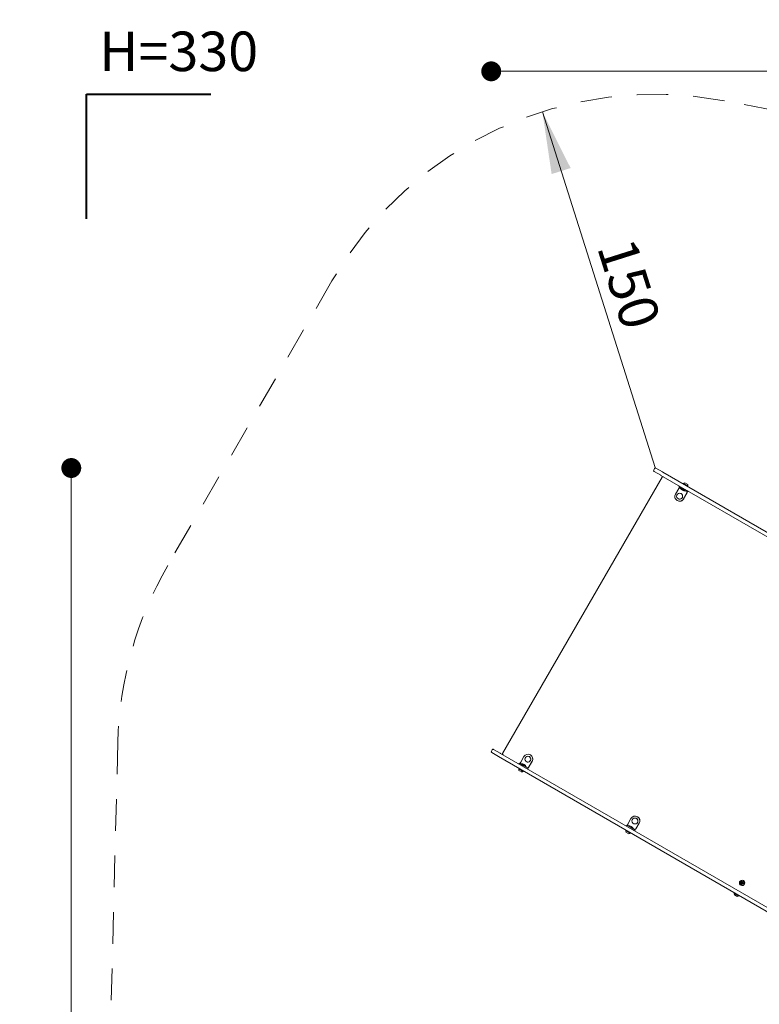
# Model space of a CAD drawing. Units: millimetres. Extents: x 3.5 to 14.1, y 4.5 to 14.9.
# Drawn here: x 3.5 to 6.5, y 10.9 to 14.9 of the extents above; entities that cross this region are included whole.
import ezdxf

# ---------------------------------------------------------------- set-up
doc = ezdxf.new("R2010")
doc.units = ezdxf.units.MM
doc.linetypes.add('HIDDEN', pattern=[0.1905, 0.127, -0.0635])
doc.styles.add('SLDTEXTSTYLE0', font='TXT', dxfattribs={"width": 0.75})
doc.styles.add('SLDTEXTSTYLE1', font='TXT', dxfattribs={"width": 0.605})
doc.dimstyles.new('SLDDIMSTYLE1', dxfattribs={"dimtxt": 0.15875, "dimasz": 0.25, "dimexe": 0, "dimexo": 0.0625, "dimgap": 0.039688, "dimtad": 2, "dimdec": 0, "dimlfac": 100, "dimrnd": 1e-09, "dimzin": 12, "dimdsep": 46, "dimtxsty": 'SLDTEXTSTYLE0', "dimsah": 1, "dimcen": 0, "dimadec": 0, "dimazin": 3, "dimtfac": 1, "dimtdec": 0, "dimtofl": 0, "dimtmove": 0, "dimatfit": 3, "dimfxl": 0, "dimfrac": 2, "dimtolj": 1, "dimtzin": 12, "dimarcsym": 0})
doc.dimstyles.new('SLDDIMSTYLE2', dxfattribs={"dimtxt": 0.15875, "dimasz": 0.08, "dimexe": 0, "dimexo": 0.0625, "dimgap": 0.039688, "dimtad": 2, "dimdec": 0, "dimlfac": 100, "dimrnd": 1e-09, "dimzin": 12, "dimdsep": 46, "dimtxsty": 'SLDTEXTSTYLE0', "dimblk1": 'DOT', "dimblk2": 'DOT', "dimsah": 1, "dimcen": 0.09, "dimse1": 1, "dimse2": 1, "dimadec": 0, "dimazin": 3, "dimtfac": 1, "dimtdec": 0, "dimtofl": 0, "dimtmove": 0, "dimatfit": 3, "dimldrblk": 'DOT', "dimfxl": 0, "dimfrac": 2, "dimtolj": 1, "dimtzin": 12, "dimarcsym": 0})

# ---------------------------------------------------------------- blocks, each defined once
blk = doc.blocks.new('_D_2')
at = {"color": 7, "linetype": 'Continuous', "lineweight": 0}
blk.add_line((5.6035, 14.4978), (6.0565, 13.0678), dxfattribs=at)
blk.add_solid([(5.6035, 14.4978), (5.6408, 14.2473), (5.7171, 14.2715)], dxfattribs=at)
at = {"color": 7, "linetype": 'Continuous', "lineweight": 0, "insert": (5.9734, 14.0019), "char_height": 0.15875, "attachment_point": 1, "rotation": 287.5805, "style": 'SLDTEXTSTYLE0'}
blk.add_mtext('150', dxfattribs=at)
blk = doc.blocks.new('_DOT')
at = {"color": 0, "linetype": 'ByBlock', "lineweight": -2}
blk.add_line((-0.5, 0), (-1, 0), dxfattribs=at)
at = {"color": 0, "linetype": 'ByBlock', "const_width": 0.5}
blk.add_lwpolyline([(-0.25, 0, 1), (0.25, 0, 1)], format="xyb", close=True, dxfattribs=at)
blk = doc.blocks.new('_D_5')
at = {"color": 7, "linetype": 'Continuous', "lineweight": 0}
blk.add_line((12.031, 14.6601), (5.398, 14.6601), dxfattribs=at)
at = {"color": 7, "linetype": 'Continuous', "lineweight": 0, "xscale": 0.08, "yscale": 0.08, "rotation": 180.0000000000004}
blk.add_blockref('_DOT', (5.398, 14.6601), dxfattribs=at)
at = {"color": 7, "linetype": 'Continuous', "lineweight": 0, "xscale": 0.08, "yscale": 0.08}
blk.add_blockref('_DOT', (12.031, 14.6601), dxfattribs=at)
at = {"color": 7, "linetype": 'Continuous', "lineweight": 0, "insert": (8.5386, 14.8648), "char_height": 0.15875, "attachment_point": 1, "style": 'SLDTEXTSTYLE0'}
blk.add_mtext('663', dxfattribs=at)
blk = doc.blocks.new('_D_6')
at = {"color": 7, "linetype": 'Continuous', "lineweight": 0}
blk.add_line((3.7099, 6.6467), (3.7099, 13.0663), dxfattribs=at)
at = {"color": 7, "linetype": 'Continuous', "lineweight": 0, "xscale": 0.08, "yscale": 0.08}
for p, rotation in [((3.7099, 13.0663), 90.0000000000004), ((3.7099, 6.6467), 270.0000000000004)]:
    blk.add_blockref('_DOT', p, dxfattribs=dict(at, rotation=rotation))
at = {"color": 7, "linetype": 'Continuous', "lineweight": 0, "insert": (3.5053, 9.6806), "char_height": 0.15875, "attachment_point": 1, "rotation": 90, "style": 'SLDTEXTSTYLE0'}
blk.add_mtext('642', dxfattribs=at)

msp = doc.modelspace()

# ---------------------------------------------------------------- linework, layer by layer
at = {"color": 7, "linetype": 'Continuous', "lineweight": 40}
for p, q in [((3.7714, 14.0678), (3.7714, 14.5678)), ((3.7714, 14.5678), (4.2714, 14.5678))]:
    msp.add_line(p, q, dxfattribs=at)
at = {"color": 7, "linetype": 'HIDDEN', "lineweight": 0}
for p, q in [((11.2238, 13.6178), (6.3351, 14.5417)), ((4.7575, 13.8178), (4.0975, 12.6747)), ((3.897, 11.9628), (3.7719, 7.047))]:
    msp.add_line(p, q, dxfattribs=at)
at = {"color": 7, "linetype": 'Continuous', "lineweight": 15}
for p, q in [((6.0545, 13.0643), (6.051, 13.0583)), ((6.06, 13.0658), (6.0866, 13.0505)), ((6.0849, 13.0295), (5.4439, 11.9192)), ((6.0791, 13.0375), (6.0525, 13.0528)), ((6.0791, 13.0375), (6.0802, 13.0368)), ((7.5144, 12.2088), (6.0802, 13.0368)), ((6.0877, 13.0498), (6.0866, 13.0505)), ((6.0877, 13.0498), (7.5219, 12.2217)), ((6.1385, 12.9616), (6.1515, 12.9842)), ((6.1546, 12.9939), (6.1526, 12.9904)), ((6.1679, 12.9816), (6.1526, 12.9904)), ((6.1555, 12.9871), (6.1557, 12.9875)), ((6.1587, 12.9869), (6.1581, 12.9859)), ((6.1789, 12.9739), (6.1581, 12.9859)), ((6.1854, 12.9715), (6.1679, 12.9816)), ((6.1704, 13.0043), (6.1695, 13.0029)), ((6.1695, 13.0029), (6.1696, 13.0025)), ((6.1695, 13.0029), (6.1878, 12.9923)), ((6.1707, 13.0044), (6.1704, 13.0043)), ((6.1704, 13.0043), (6.1887, 12.9938)), ((6.1707, 13.0044), (6.1886, 12.9941)), ((6.1764, 13.0067), (6.1877, 13.0002)), ((6.1875, 12.9922), (6.1878, 12.9923)), ((6.1878, 12.9923), (6.1887, 12.9938)), ((6.1887, 12.9938), (6.1886, 12.9941)), ((6.1493, 12.9426), (6.1494, 12.9426)), ((6.1614, 12.9634), (6.1613, 12.9634)), ((6.1713, 12.9427), (6.1844, 12.9653)), ((6.1846, 12.9651), (6.1715, 12.9425)), ((6.1789, 12.9739), (6.1795, 12.9749)), ((6.1851, 12.9705), (6.1849, 12.9702)), ((6.1851, 12.97), (6.1853, 12.9704)), ((6.187, 12.9706), (6.1854, 12.9715)), ((6.187, 12.9706), (6.189, 12.974)), ((6.187, 12.9706), (6.187, 12.9706)), ((6.1454, 12.9357), (6.1456, 12.9355)), ((5.402, 11.9342), (5.3985, 11.9281)), ((5.4266, 11.9073), (5.4, 11.9227)), ((5.4075, 11.9356), (5.4341, 11.9203)), ((5.4352, 11.9197), (5.4341, 11.9203)), ((5.4352, 11.9197), (6.8694, 11.0916)), ((5.5556, 11.9136), (5.5554, 11.9138)), ((5.4266, 11.9073), (5.4277, 11.9067)), ((6.8619, 11.0786), (5.4277, 11.9067)), ((5.5116, 11.8802), (5.5096, 11.8767)), ((5.5116, 11.8802), (5.5269, 11.8713)), ((5.5157, 11.8789), (5.5159, 11.8793)), ((5.5164, 11.8842), (5.5295, 11.9068)), ((5.5182, 11.8776), (5.5177, 11.8767)), ((5.5182, 11.8776), (5.539, 11.8656)), ((5.5269, 11.8713), (5.5444, 11.8612)), ((5.5393, 11.8861), (5.5394, 11.8861)), ((5.5492, 11.8652), (5.5623, 11.8878)), ((5.5625, 11.8877), (5.5495, 11.8651)), ((5.5514, 11.9068), (5.5513, 11.9069)), ((5.5093, 11.8593), (5.5084, 11.8578)), ((5.5084, 11.8578), (5.5085, 11.8575)), ((5.5263, 11.8475), (5.5084, 11.8578)), ((5.5259, 11.8474), (5.5085, 11.8575)), ((5.5096, 11.8594), (5.5093, 11.8593)), ((5.5271, 11.849), (5.5093, 11.8593)), ((5.5204, 11.8451), (5.5094, 11.8514)), ((5.5207, 11.8449), (5.5204, 11.8451)), ((5.5264, 11.8471), (5.5259, 11.8474)), ((5.5267, 11.8472), (5.5263, 11.8475)), ((5.5264, 11.8471), (5.5267, 11.8472)), ((5.5267, 11.8472), (5.5276, 11.8487)), ((5.5276, 11.8487), (5.5271, 11.849)), ((5.5276, 11.8487), (5.5275, 11.849)), ((5.5385, 11.8647), (5.539, 11.8656)), ((5.544, 11.8569), (5.546, 11.8603)), ((5.5444, 11.8612), (5.546, 11.8603)), ((5.5453, 11.8623), (5.5451, 11.862)), ((5.5453, 11.8619), (5.5455, 11.8622)), ((5.546, 11.8603), (5.546, 11.8603)), ((5.9418, 11.6318), (5.9398, 11.6283)), ((5.9418, 11.6318), (5.9572, 11.6229)), ((5.946, 11.6305), (5.9462, 11.6309)), ((5.9598, 11.6584), (5.9467, 11.6357)), ((5.9696, 11.6377), (5.9697, 11.6376)), ((5.9926, 11.6394), (5.9795, 11.6168)), ((5.9798, 11.6166), (5.9928, 11.6393)), ((5.9817, 11.6584), (5.9816, 11.6584)), ((5.9857, 11.6653), (5.9859, 11.6652)), ((5.9396, 11.6108), (5.9387, 11.6094)), ((5.9387, 11.6094), (5.9388, 11.609)), ((5.9566, 11.5991), (5.9387, 11.6094)), ((5.9562, 11.599), (5.9388, 11.609)), ((5.9399, 11.6109), (5.9396, 11.6108)), ((5.9574, 11.6005), (5.9396, 11.6108)), ((5.9507, 11.5966), (5.9397, 11.603)), ((5.9485, 11.6292), (5.948, 11.6282)), ((5.9485, 11.6292), (5.9693, 11.6172)), ((5.951, 11.5965), (5.9507, 11.5966)), ((5.9567, 11.5987), (5.9562, 11.599)), ((5.957, 11.5988), (5.9566, 11.5991)), ((5.9567, 11.5987), (5.957, 11.5988)), ((5.957, 11.5988), (5.9579, 11.6003)), ((5.9572, 11.6229), (5.9747, 11.6128)), ((5.9579, 11.6003), (5.9574, 11.6005)), ((5.9579, 11.6003), (5.9578, 11.6006)), ((5.9688, 11.6162), (5.9693, 11.6172)), ((5.9743, 11.6084), (5.9763, 11.6119)), ((5.9762, 11.6119), (5.9747, 11.6128)), ((5.9756, 11.6139), (5.9754, 11.6136)), ((5.9756, 11.6134), (5.9758, 11.6138)), ((5.9763, 11.6119), (5.9762, 11.6119)), ((6.4012, 11.3993), (6.401, 11.3995)), ((6.405, 11.3976), (6.4052, 11.3975)), ((6.4057, 11.3948), (6.4055, 11.3949)), ((6.4059, 11.4052), (6.4059, 11.4052)), ((6.4066, 11.4042), (6.4069, 11.4041)), ((6.4074, 11.4013), (6.4072, 11.4014)), ((6.4111, 11.3996), (6.4113, 11.3995)), ((6.4117, 11.4085), (6.4116, 11.4085)), ((6.3751, 11.3594), (6.3742, 11.3579)), ((6.3742, 11.3579), (6.3743, 11.3576)), ((6.3859, 11.3512), (6.3742, 11.3579)), ((6.3857, 11.351), (6.3743, 11.3576)), ((6.3754, 11.3595), (6.3751, 11.3594)), ((6.3867, 11.3527), (6.3751, 11.3594)), ((6.4011, 11.3902), (6.4012, 11.3902)), ((6.3824, 11.3474), (6.3753, 11.3515)), ((6.3865, 11.345), (6.3824, 11.3474)), ((6.3922, 11.3473), (6.3857, 11.351)), ((6.3926, 11.3473), (6.3859, 11.3512)), ((6.3934, 11.3488), (6.3867, 11.3527)), ((6.3922, 11.3473), (6.3926, 11.3473)), ((6.3926, 11.3473), (6.3934, 11.3488)), ((6.3934, 11.3488), (6.3933, 11.3492))]:
    msp.add_line(p, q, dxfattribs=at)
at = {"color": 7, "linetype": 'Continuous', "lineweight": 0}
for p, q in [((6.058, 13.0663), (6.058, 13.0642)), ((5.398, 11.9261), (5.4007, 11.9261))]:
    msp.add_line(p, q, dxfattribs=at)
at = {"color": 7, "linetype": 'Continuous', "lineweight": 15, "flags": 128}
for points in [[(6.1858, 12.9712), (6.1858, 12.9712), (6.1853, 12.9704)], [(5.5453, 11.8619), (5.5448, 11.861), (5.5448, 11.861)], [(5.9756, 11.6134), (5.9751, 11.6126), (5.9751, 11.6126)], [(6.4057, 11.3948), (6.4059, 11.3946), (6.4061, 11.3945)], [(6.4098, 11.4041), (6.4098, 11.4041), (6.4095, 11.4042)], [(6.4117, 11.3994), (6.4117, 11.3994), (6.4116, 11.3994)]]:
    msp.add_lwpolyline(points, dxfattribs=at)
at = {"color": 7, "linetype": 'Continuous', "lineweight": 15}
for centre, radius in [((6.1553, 12.953), 0.012), ((5.5453, 11.8965), 0.012), ((5.9756, 11.6481), 0.012), ((6.4063, 11.3994), 0.0106), ((6.4063, 11.3994), 0.0103), ((6.406, 11.3996), 0.0065), ((6.4061, 11.3995), 0.0022), ((6.406, 11.3995), 0.0017)]:
    msp.add_circle(centre, radius, dxfattribs=at)
at = {"color": 7, "linetype": 'HIDDEN', "lineweight": 0}
for centre, start, end in [((6.0565, 13.0678), 79.2976, 150), ((5.3965, 11.9247), 150, 178.5418)]:
    msp.add_arc(centre, 1.5, start, end, dxfattribs=at)
at = {"color": 7, "linetype": 'Continuous', "lineweight": 15}
for centre, radius, start, end in [((6.0545, 13.0563), 0.004, 150, 240), ((6.058, 13.0623), 0.004, 60, 150), ((6.0884, 13.0275), 0.004, 60, 150), ((6.1541, 12.9827), 0.003, 101.8944, 150.0137), ((6.1529, 12.9886), 0.003, 281.8944, 330.0137), ((6.1526, 12.9896), 0.00376, 326.2024, 341.532), ((6.1776, 12.9957), 0.0218, 206.5692, 273.4308), ((6.1714, 13.0046), 0.0005, 240, 313.4712), ((6.1785, 12.9972), 0.0097, 102.0585, 133.4712), ((6.1785, 12.9972), 0.0097, 346.5288, 17.9415), ((6.1884, 12.9948), 0.0005, 166.5288, 240), ((6.1549, 12.9521), 0.019, 149.9283, 239.9405), ((6.1549, 12.9521), 0.019, 240.0719, 330.0593), ((6.1551, 12.952), 0.019, 240.0595, 330.0717), ((6.1554, 12.953), 0.012, 240.019, 295.5232), ((6.1554, 12.953), 0.012, 295.431, 59.895), ((6.1818, 12.9668), 0.003, 329.9863, 18.1056), ((6.1875, 12.9687), 0.003, 149.9863, 198.1056), ((6.182, 12.9667), 0.003, 329.9863, 18.1056), ((6.1877, 12.9685), 0.003, 149.9863, 198.1056), ((6.1819, 12.9726), 0.00376, 326.2024, 341.532), ((5.402, 11.9261), 0.004, 150, 240), ((5.4055, 11.9322), 0.004, 60, 150), ((5.4474, 11.9172), 0.004, 150, 240), ((5.5459, 11.8973), 0.019, 60.0719, 150.0593), ((5.5459, 11.8973), 0.019, 329.9283, 59.9405), ((5.5461, 11.8972), 0.019, 329.9407, 59.9281), ((5.5123, 11.8806), 0.00376, 318.468, 333.7976), ((5.5133, 11.8808), 0.003, 329.9863, 18.1056), ((5.519, 11.8827), 0.003, 149.9863, 198.1056), ((5.5195, 11.8559), 0.0218, 26.5692, 93.4308), ((5.5454, 11.8965), 0.012, 240.1294, 29.2475), ((5.5454, 11.8965), 0.012, 29.2456, 59.9974), ((5.5087, 11.8567), 0.0005, 346.5288, 60), ((5.5187, 11.8544), 0.0097, 166.5288, 197.9415), ((5.5187, 11.8544), 0.0097, 282.0585, 313.4712), ((5.5257, 11.847), 0.0005, 60, 133.4712), ((5.5417, 11.8636), 0.00376, 318.468, 333.7976), ((5.5479, 11.8608), 0.003, 101.8944, 150.0137), ((5.5481, 11.8607), 0.003, 101.8944, 150.0137), ((5.5466, 11.8667), 0.003, 281.8944, 330.0137), ((5.5469, 11.8666), 0.003, 281.8944, 330.0137), ((5.9436, 11.6324), 0.003, 329.9863, 18.1056), ((5.9493, 11.6342), 0.003, 149.9863, 198.1056), ((5.9762, 11.6489), 0.019, 60.0719, 150.0593), ((5.9757, 11.648), 0.012, 240.0996, 59.9004), ((5.9762, 11.6489), 0.019, 329.9283, 59.9405), ((5.9764, 11.6488), 0.019, 329.9407, 59.9281), ((5.939, 11.6083), 0.0005, 346.5288, 60), ((5.949, 11.6059), 0.0097, 166.5288, 197.9415), ((5.9426, 11.6322), 0.00376, 318.468, 333.7976), ((5.9498, 11.6074), 0.0218, 26.5692, 93.4308), ((5.949, 11.6059), 0.0097, 282.0585, 313.4712), ((5.956, 11.5985), 0.0005, 60, 133.4712), ((5.972, 11.6152), 0.00376, 318.468, 333.7976), ((5.9782, 11.6124), 0.003, 101.8944, 150.0137), ((5.9784, 11.6123), 0.003, 101.8944, 150.0137), ((5.9769, 11.6183), 0.003, 281.8944, 330.0137), ((5.9772, 11.6181), 0.003, 281.8944, 330.0137), ((6.4027, 11.4004), 0.00252, 138.4569, 191.4871), ((6.4007, 11.4), 0.000479, 191.4731, 270.0597), ((6.403, 11.4003), 0.00252, 138.4569, 191.4871), ((6.401, 11.3999), 0.000479, 191.4929, 223.5878), ((6.4007, 11.3991), 0.000479, 41.5258, 90.0734), ((6.4012, 11.4018), 0.00048, 60.0532, 138.52), ((6.4014, 11.4016), 0.00048, 60.0532, 138.52), ((6.3992, 11.3977), 0.00252, 348.38, 41.5042), ((6.401, 11.3989), 0.000479, 41.5237, 59.9994), ((6.4017, 11.3965), 0.000482, 120.0144, 198.3491), ((6.4064, 11.3993), 0.0106, 240.087, 345.0445), ((6.4036, 11.3971), 0.00251, 198.357, 251.5927), ((6.3994, 11.3976), 0.00252, 348.38, 41.5042), ((6.4017, 11.4026), 0.000479, 240.0153, 288.5292), ((6.4012, 11.3973), 0.000482, 300.0698, 348.4009), ((6.4019, 11.3963), 0.000482, 120.0144, 198.3491), ((6.4038, 11.397), 0.00251, 198.3591, 239.9935), ((6.4019, 11.4025), 0.000479, 240.0153, 288.5292), ((6.4014, 11.3972), 0.000482, 300.0698, 348.4009), ((6.401, 11.4046), 0.00252, 288.5223, 341.547), ((6.4013, 11.4044), 0.00252, 288.5223, 341.547), ((6.403, 11.3952), 0.000481, 251.6501, 330.0495), ((6.4038, 11.4044), 0.000481, 131.5803, 209.9016), ((6.403, 11.4039), 0.000481, 341.5244, 29.9712), ((6.4038, 11.3947), 0.000481, 101.6538, 150.0186), ((6.4052, 11.4029), 0.00252, 78.5055, 131.6353), ((6.404, 11.4042), 0.000481, 131.5803, 209.9016), ((6.4032, 11.4038), 0.000481, 341.5244, 29.9712), ((6.4054, 11.4027), 0.00252, 78.5055, 131.6353), ((6.4042, 11.3927), 0.00251, 48.4336, 101.6526), ((6.4063, 11.3994), 0.0022, 240.088, 345.0435), ((6.4056, 11.4049), 0.00048, 359.905, 78.4861), ((6.4056, 11.3942), 0.00048, 359.9127, 48.3942), ((6.4065, 11.4049), 0.00048, 179.9258, 228.3943), ((6.4065, 11.3942), 0.00048, 179.9016, 258.4217), ((6.4058, 11.3941), 0.00048, 359.9127, 48.3942), ((6.4079, 11.4064), 0.00251, 228.4227, 281.6526), ((6.4068, 11.3941), 0.00048, 179.9263, 223.5937), ((6.4069, 11.3962), 0.00252, 258.5054, 311.6353), ((6.4081, 11.4062), 0.00251, 240.0065, 281.6505), ((6.4063, 11.3994), 0.0022, 344.9124, 59.9656), ((6.4083, 11.4044), 0.000481, 281.7112, 330.0186), ((6.4085, 11.4043), 0.000481, 281.7112, 330.0186), ((6.4091, 11.3952), 0.000481, 161.5544, 209.9258), ((6.4083, 11.3947), 0.000482, 311.5803, 29.947), ((6.4091, 11.4039), 0.000481, 71.6843, 150.0661), ((6.411, 11.3945), 0.00252, 108.5063, 161.5617), ((6.4094, 11.4038), 0.000481, 71.6843, 150.0661), ((6.4085, 11.402), 0.00251, 18.357, 71.587), ((6.4104, 11.3965), 0.000479, 60.0153, 108.5241), ((6.4109, 11.4018), 0.000482, 120.0245, 168.401), ((6.4129, 11.4014), 0.00252, 168.38, 221.5041), ((6.4104, 11.4026), 0.000482, 300.0597, 18.3491), ((6.4109, 11.3973), 0.00048, 240.0532, 318.5197), ((6.4113, 11.4), 0.000479, 221.5253, 270.07), ((6.4093, 11.3987), 0.00252, 318.4568, 11.4872), ((6.4113, 11.3991), 0.000479, 11.4736, 90.0632), ((6.4116, 11.3999), 0.000479, 240.0033, 270.0671), ((6.4064, 11.3993), 0.0106, 344.9156, 59.9625), ((6.3746, 11.3569), 0.0005, 346.5288, 60), ((6.3845, 11.3545), 0.0097, 166.5288, 197.9415), ((6.3845, 11.3545), 0.0097, 282.0585, 313.4712), ((6.3915, 11.3471), 0.0005, 60, 133.4712)]:
    msp.add_arc(centre, radius, start, end, dxfattribs=at)

# ---------------------------------------------------------------- texts
at = {"color": 7, "linetype": 'Continuous', "lineweight": 0, "insert": (4.1418, 14.8198), "char_height": 0.15875, "attachment_point": 2, "style": 'SLDTEXTSTYLE1'}
msp.add_mtext('H=330', dxfattribs=at)

# ---------------------------------------------------------------- dimensions: what is measured, and where the dimension line sits
at = {"color": 7, "linetype": 'Continuous', "lineweight": 0}
dim = msp.add_linear_dim(base=(12.031, 14.6601), p1=(5.398, 11.9261), p2=(12.031, 9.2266), dimstyle='SLDDIMSTYLE2', dxfattribs=at)
dim.commit()
dim.dimension.update_dxf_attribs({"geometry": '_D_5', "text_midpoint": (8.7145, 14.6601), "dimtype": 160})
dim = msp.add_radius_dim(center=(6.0565, 13.0678), mpoint=(5.6035, 14.4978), text='150', dimstyle='SLDDIMSTYLE1', override={"dimpost": '<>'}, dxfattribs=at)
dim.commit()
dim.dimension.update_dxf_attribs({"geometry": '_D_2', "text_midpoint": (5.83, 13.7828), "dimtype": 164})
dim = msp.add_linear_dim(base=(3.7099, 13.0663), p1=(5.8371, 6.6467), p2=(6.058, 13.0663), angle=90, dimstyle='SLDDIMSTYLE2', dxfattribs=at)
dim.commit()
dim.dimension.update_dxf_attribs({"geometry": '_D_6', "text_midpoint": (3.7099, 9.8565), "dimtype": 160})

doc.saveas('drawing.dxf')
